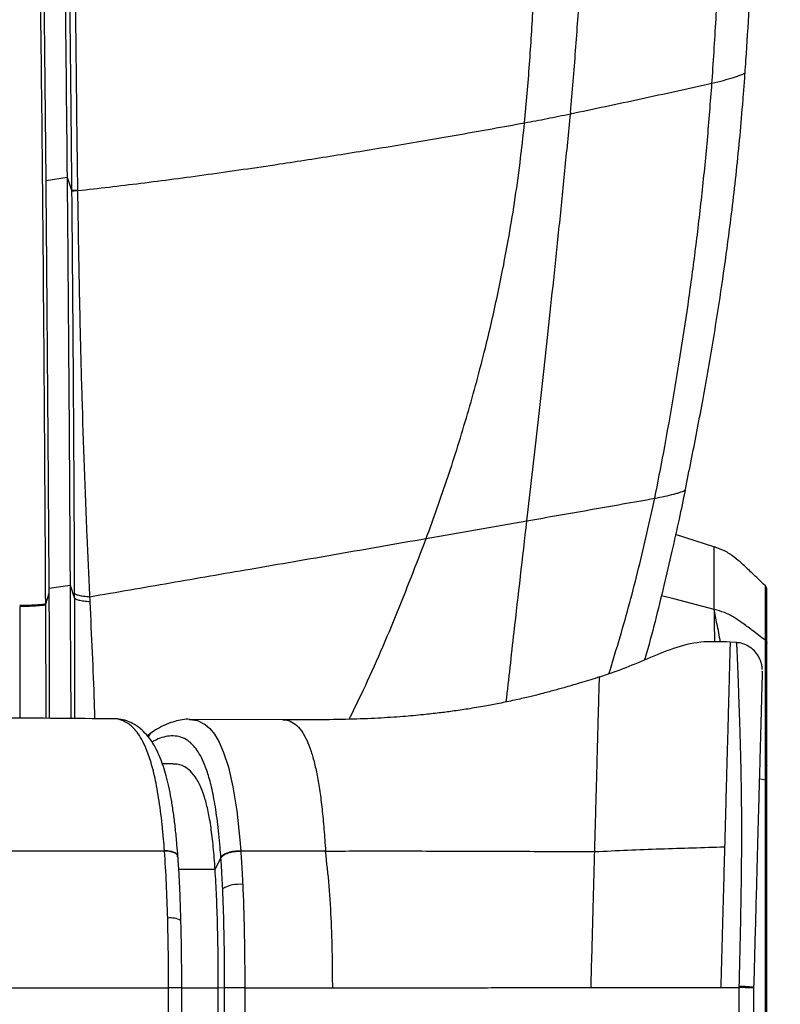
# Model space of a CAD drawing. Units: millimetres. Extents: x 0 to 297, y 0 to 210.
# Drawn here: x 43 to 50, y 124 to 132 of the extents above; entities that cross this region are included whole.
import ezdxf

# ---------------------------------------------------------------- set-up
doc = ezdxf.new("R2010")
doc.units = ezdxf.units.MM
doc.layers.add('DEFAULT', color=179, linetype='Continuous')
doc.styles.add('SLDTEXTSTYLE3', font='TXT', dxfattribs={"width": 0.75})
doc.dimstyles.new('SLDDIMSTYLE0', dxfattribs={"dimtxt": 3.5, "dimasz": 3.302, "dimexe": 0, "dimexo": 0.0625, "dimgap": 0.875, "dimtad": 1, "dimdec": 0, "dimlfac": 20, "dimrnd": 1e-09, "dimzin": 12, "dimdsep": 46, "dimtxsty": 'SLDTEXTSTYLE3', "dimsah": 1, "dimcen": 0.09, "dimadec": 0, "dimazin": 3, "dimtfac": 1, "dimtdec": 0, "dimtofl": 0, "dimtmove": 0, "dimatfit": 3, "dimfxl": 1, "dimfrac": 2, "dimtolj": 1, "dimtzin": 12, "dimarcsym": 0})

# ---------------------------------------------------------------- blocks, each defined once
blk = doc.blocks.new('_D')
at = {"layer": 'DEFAULT', "transparency": 16777216}
for p, q in [((26.0326, 129.7648), (26.0326, 183.852)), ((50.2638, 130.0992), (50.2638, 183.852)), ((26.0326, 182.852), (50.2638, 182.852))]:
    blk.add_line(p, q, dxfattribs=at)
for points in [[(26.0326, 182.852), (29.3346, 182.344), (29.3346, 183.36)], [(50.2638, 182.852), (46.9618, 183.36), (46.9618, 182.344)]]:
    blk.add_solid(points, dxfattribs=at)
at = {"layer": 'DEFAULT', "transparency": 16777216, "char_height": 3.5, "attachment_point": 1, "style": 'SLDTEXTSTYLE3'}
for s, insert in [('485', (34.4168, 187.3654)), ('Inner', (32.7057, 181.8092)), ('Width', (31.7772, 176.2529))]:
    blk.add_mtext(s, dxfattribs=dict(at, insert=insert))
blk = doc.blocks.new('_D_1')
at = {"layer": 'DEFAULT', "transparency": 16777216}
for p, q in [((21.1545, 131.4114), (21.1545, 190.0886)), ((55.142, 131.4854), (55.142, 190.0886)), ((55.142, 189.0886), (21.1545, 189.0886))]:
    blk.add_line(p, q, dxfattribs=at)
for points in [[(21.1545, 189.0886), (24.4565, 188.5806), (24.4565, 189.5966)], [(55.142, 189.0886), (51.84, 189.5966), (51.84, 188.5806)]]:
    blk.add_solid(points, dxfattribs=at)
at = {"layer": 'DEFAULT', "transparency": 16777216, "insert": (34.4168, 193.6004), "char_height": 3.5, "attachment_point": 1, "style": 'SLDTEXTSTYLE3'}
blk.add_mtext('680', dxfattribs=at)

msp = doc.modelspace()

# ---------------------------------------------------------------- linework, layer by layer
at = {"color": 7, "linetype": 'Continuous', "lineweight": 25}
for p, q in [((49.3512, 131.8346), (49.353, 131.86)), ((48.081, 131.5748), (48.0796, 131.5602)), ((43.3709, 130.9614), (43.5594, 130.9919)), ((43.5594, 130.9919), (43.6, 130.8726)), ((43.6, 130.8726), (43.6001, 130.8696)), ((43.6561, 130.8698), (43.6561, 130.8729)), ((49.1106, 128.1773), (49.1107, 128.1778)), ((46.7853, 127.7449), (47.6886, 127.9034)), ((49.3756, 127.6668), (49.0252, 127.7813)), ((49.3715, 127.5218), (49.3715, 127.6102)), ((43.3985, 127.2969), (43.5861, 127.3252)), ((43.5861, 127.3252), (43.6244, 127.2126)), ((43.3672, 127.1579), (43.399, 127.2515)), ((43.399, 127.2515), (43.3987, 127.2958)), ((43.6242, 127.2546), (43.6244, 127.2126)), ((43.3673, 127.1495), (43.3672, 127.1579)), ((49.5143, 126.807), (49.5143, 126.8068)), ((49.5703, 126.8088), (49.5146, 126.8123)), ((48.3408, 126.4974), (48.3408, 126.4967)), ((43.9757, 126.1232), (43.9738, 126.1228)), ((45.4968, 126.115), (44.6564, 126.1188)), ((44.6564, 126.1178), (44.6605, 126.1186)), ((44.3308, 126.0063), (44.2796, 125.972)), ((44.3367, 126.0145), (44.334, 126.0129)), ((49.8278, 125.7812), (49.8278, 125.7137)), ((44.5092, 125.7197), (44.4154, 125.7203)), ((49.8279, 125.5721), (49.7765, 125.5835)), ((45.8805, 124.9358), (45.1189, 124.9356)), ((45.1189, 124.9356), (45.1192, 124.9311)), ((44.5552, 124.8851), (44.5549, 124.8882)), ((44.8887, 124.771), (44.9409, 124.8737)), ((44.9409, 124.8737), (44.9406, 124.878)), ((44.8887, 124.771), (44.5625, 124.7711)), ((44.9568, 124.5973), (44.9568, 124.5973)), ((44.4707, 123.4074), (44.4707, 123.7074)), ((44.5892, 123.7078), (44.9177, 123.7078)), ((44.5892, 123.4077), (44.5892, 123.7072)), ((44.9177, 123.7078), (44.9745, 123.7083)), ((44.9177, 123.4058), (44.9177, 123.7078)), ((44.9745, 123.4062), (44.9745, 123.7083)), ((45.1555, 123.7076), (45.945, 123.7077)), ((45.1555, 123.7076), (45.1555, 123.4076)), ((49.4301, 123.7087), (49.5962, 123.7089)), ((49.5962, 123.4121), (49.5962, 123.7089)), ((49.7255, 123.7089), (49.7255, 123.7049)), ((49.7255, 123.7049), (49.7255, 123.4089))]:
    msp.add_line(p, q, dxfattribs=at)
at = {"color": 7, "linetype": 'Continuous', "lineweight": 25, "flags": 128}
for points in [[(49.3715, 127.1063), (49.0073, 127.2007), (48.8968, 127.2294)], [(44.6605, 126.1186), (44.6608, 126.1187), (44.7297, 126.1075), (44.7984, 126.0728), (44.8408, 126.0362), (44.8827, 125.9851), (44.9248, 125.915), (44.9656, 125.8226), (45.0086, 125.689), (45.0487, 125.5134), (45.0829, 125.2974), (45.1108, 125.0366), (45.1189, 124.9356), (45.1189, 124.9356), (45.1189, 124.9356)], [(49.8278, 125.7137), (49.8315, 125.7125), (49.8347, 125.7111), (49.8375, 125.7097), (49.8399, 125.7082), (49.8417, 125.7066), (49.843, 125.705), (49.8439, 125.7033), (49.8441, 125.7016)]]:
    msp.add_lwpolyline(points, dxfattribs=at)
at = {"color": 7, "linetype": 'Continuous', "lineweight": 25}
for centre, radius, start, end in [((49.8257, 125.7619), 0.0194, 18.8653, 83.87789), ((45.1044, 124.3421), 0.2948, 83.71784, 120.04718), ((44.488, 124.1227), 0.2116, 63.75668, 96.83061)]:
    msp.add_arc(centre, radius, start, end, dxfattribs=at)
for points, knots in [([(47.6684, 131.4792), (47.6842, 131.6551), (47.7157, 132.007), (47.746, 132.5349), (47.7704, 133.0596), (47.7895, 133.5817), (47.8052, 134.1017), (47.8182, 134.6203), (47.8351, 135.4395), (47.8504, 136.5574), (47.8593, 138.3436), (47.8466, 140.497), (47.8109, 142.1757), (47.7931, 143.015)], [0, 0, 0, 0, 0.044776, 0.089578, 0.134382, 0.179185, 0.223988, 0.26879, 0.313591, 0.436794, 0.559998, 0.779998, 1, 1, 1, 1]), ([(43.3709, 130.9614), (43.3661, 131.4775), (43.3563, 132.5354), (43.3373, 134.134), (43.3119, 135.8807), (43.2781, 137.7483), (43.2364, 139.6545), (43.2032, 140.8953), (43.1877, 141.4751)], [0, 0, 0, 0, 0.146696, 0.300705, 0.454708, 0.644282, 0.83377, 1, 1, 1, 1]), ([(43.3718, 141.4799), (43.3861, 140.9481), (43.4148, 139.8844), (43.451, 138.2864), (43.4827, 136.6862), (43.5084, 135.1643), (43.529, 133.7214), (43.5458, 132.3574), (43.5549, 131.4471), (43.5594, 130.9919)], [0, 0, 0, 0, 0.152756, 0.3055267, 0.458296, 0.6110566, 0.7407117, 0.8703753, 1, 1, 1, 1]), ([(43.6561, 130.8729), (43.6528, 131.1177), (43.6433, 131.8439), (43.6315, 133.0508), (43.6201, 134.4929), (43.6097, 135.934), (43.5974, 137.6599), (43.5845, 139.4842), (43.571, 140.8265), (43.5651, 141.4058)], [0, 0, 0, 0, 0.069431, 0.205969, 0.342516, 0.479234, 0.615953, 0.834268, 1, 1, 1, 1]), ([(43.3672, 127.1579), (43.3672, 127.1579), (43.3646, 127.652), (43.3584, 128.7126), (43.3459, 130.3414), (43.3293, 132.0442), (43.3085, 133.7474), (43.2832, 135.449), (43.253, 137.1474), (43.2205, 138.7003), (43.1868, 140.1086), (43.1645, 140.9521), (43.1528, 141.3737), (43.1528, 141.3737)], [0, 0, 0, 0, 0.0000002, 0.1041927, 0.2236731, 0.3431646, 0.4626196, 0.5820592, 0.7015334, 0.8209923, 0.9104954, 0.9999998, 1, 1, 1, 1]), ([(43.4095, 141.3697), (43.4095, 141.3697), (43.4259, 140.7924), (43.4613, 139.454), (43.5019, 137.6361), (43.5341, 135.9159), (43.5573, 134.4798), (43.577, 133.0426), (43.5907, 131.8398), (43.5978, 131.1163), (43.6, 130.8726), (43.6, 130.8726)], [0, 0, 0, 0, 0, 0.16588, 0.384313, 0.521066, 0.657818, 0.794277, 0.930721, 1, 1, 1, 1, 1]), ([(48.081, 131.5748), (48.0968, 131.7592), (48.1284, 132.1282), (48.1655, 132.6794), (48.1965, 133.228), (48.2216, 133.7742), (48.2418, 134.3185), (48.2576, 134.8614), (48.2699, 135.4034), (48.2753, 135.7641), (48.278, 135.9445)], [0, 0, 0, 0, 0.1249585, 0.2499743, 0.374984, 0.4999925, 0.6250016, 0.7500036, 0.8750005, 1, 1, 1, 1]), ([(49.6489, 131.9246), (49.6516, 131.9634), (49.6651, 132.1578), (49.6947, 132.6623), (49.724, 133.3715), (49.7483, 134.1646), (49.7594, 134.6476), (49.7649, 134.8891)], [0, 0, 0, 0, 0.038957, 0.19481, 0.506564, 0.753264, 1, 1, 1, 1]), ([(49.353, 131.86), (49.366, 132.0565), (49.3922, 132.4524), (49.419, 133.0436), (49.4408, 133.6333), (49.4587, 134.2194), (49.4681, 134.6084), (49.4729, 134.8036)], [0, 0, 0, 0, 0.198479, 0.399735, 0.599712, 0.799164, 1, 1, 1, 1]), ([(49.3512, 131.8346), (49.3863, 131.843), (49.4525, 131.8588), (49.5307, 131.8828), (49.5805, 131.8995), (49.6109, 131.9103), (49.635, 131.9192), (49.6442, 131.9228), (49.6489, 131.9246)], [0, 0, 0, 0, 0.283307, 0.534485, 0.652095, 0.766881, 0.881703, 1, 1, 1, 1]), ([(49.6273, 131.6408), (49.631, 131.6881), (49.6386, 131.7826), (49.6455, 131.8773), (49.6489, 131.9246)], [0, 0, 0, 0, 0.500026, 1, 1, 1, 1]), ([(48.0796, 131.5602), (48.2899, 131.6047), (48.7105, 131.6935), (49.1376, 131.7876), (49.3512, 131.8346)], [0, 0, 0, 0, 0.499999, 1, 1, 1, 1]), ([(48.8381, 128.1059), (48.8649, 128.243), (48.9184, 128.5173), (48.9944, 128.9427), (49.0674, 129.3823), (49.1368, 129.8399), (49.2018, 130.3176), (49.2607, 130.8139), (49.3122, 131.3229), (49.3382, 131.664), (49.3512, 131.8346)], [0, 0, 0, 0, 0.125038, 0.250075, 0.375099, 0.500106, 0.625093, 0.750057, 0.875016, 1, 1, 1, 1]), ([(49.1123, 128.1852), (49.147, 128.356), (49.2165, 128.6976), (49.3148, 129.2341), (49.4004, 129.7487), (49.4729, 130.2381), (49.5262, 130.6442), (49.5681, 131.008), (49.6004, 131.324), (49.6183, 131.5352), (49.6273, 131.6408)], [0, 0, 0, 0, 0.166701, 0.333386, 0.500039, 0.625028, 0.750001, 0.833328, 0.916656, 1, 1, 1, 1]), ([(43.6561, 130.8698), (43.8422, 130.8913), (44.2145, 130.9342), (44.8201, 131.0145), (45.4125, 131.1002), (45.9842, 131.1889), (46.526, 131.2777), (47.0856, 131.3735), (47.4742, 131.444), (47.6684, 131.4792)], [0, 0, 0, 0, 0.164003, 0.328004, 0.492005, 0.619003, 0.746002, 0.873001, 1, 1, 1, 1]), ([(46.7853, 127.7449), (46.8511, 127.9278), (46.9827, 128.2936), (47.1584, 128.859), (47.3056, 129.4012), (47.4263, 129.9221), (47.5128, 130.3618), (47.579, 130.7631), (47.6291, 131.1169), (47.6553, 131.3585), (47.6684, 131.4792)], [0, 0, 0, 0, 0.166712, 0.333385, 0.50007, 0.625075, 0.750014, 0.83334, 0.916704, 1, 1, 1, 1]), ([(47.6684, 131.4792), (47.7348, 131.4916), (47.8677, 131.5164), (48.009, 131.5456), (48.0796, 131.5602)], [0, 0, 0, 0, 0.500103, 1, 1, 1, 1]), ([(47.6886, 127.9034), (47.7044, 128.0404), (47.7359, 128.3144), (47.7833, 128.7328), (47.8313, 129.161), (47.8801, 129.6038), (47.9299, 130.0655), (47.9803, 130.548), (48.0313, 131.0484), (48.0635, 131.3896), (48.0796, 131.5602)], [0, 0, 0, 0, 0.125048, 0.250082, 0.375073, 0.500125, 0.625141, 0.750062, 0.875043, 1, 1, 1, 1]), ([(43.3987, 127.2958), (43.3965, 127.6254), (43.392, 128.2984), (43.3844, 129.3166), (43.3773, 130.2093), (43.3726, 130.7578), (43.3709, 130.9614)], [0, 0, 0, 0, 0.270381, 0.552052, 0.833696, 1, 1, 1, 1]), ([(43.5594, 130.9919), (43.5625, 130.6469), (43.5687, 129.9569), (43.5758, 129.0008), (43.5816, 128.1236), (43.5846, 127.5914), (43.5861, 127.3252)], [0, 0, 0, 0, 0.28133, 0.562666, 0.781282, 1, 1, 1, 1]), ([(43.6, 130.8726), (43.6033, 130.8726), (43.6097, 130.8726), (43.6406, 130.8728), (43.6561, 130.8729)], [0, 0, 0, 0, 0.5, 1, 1, 1, 1]), ([(43.6001, 130.8696), (43.6033, 130.8695), (43.6097, 130.8695), (43.6406, 130.8697), (43.6561, 130.8698)], [0, 0, 0, 0, 0.5, 1, 1, 1, 1]), ([(43.6001, 130.8696), (43.6018, 130.6783), (43.6054, 130.2765), (43.6103, 129.6646), (43.6162, 128.8248), (43.6209, 128.0211), (43.6235, 127.4297), (43.6242, 127.2546)], [0, 0, 0, 0, 0.15791, 0.331815, 0.505729, 0.853679, 1, 1, 1, 1]), ([(43.7642, 127.2207), (43.7559, 127.3977), (43.7281, 127.9951), (43.6997, 128.8072), (43.6775, 129.6549), (43.665, 130.2722), (43.6588, 130.6772), (43.6561, 130.8698), (43.6561, 130.8698)], [0, 0, 0, 0, 0.146367, 0.49417, 0.668208, 0.842241, 0.999999, 1, 1, 1, 1]), ([(49.1106, 128.1773), (49.0923, 128.0906), (49.0535, 127.9063), (48.9901, 127.6212), (48.9191, 127.3153), (48.8394, 126.9966), (48.7825, 126.7743), (48.7486, 126.6594), (48.7468, 126.6532)], [0, 0, 0, 0, 0.1668239, 0.3542653, 0.557064, 0.7699483, 0.9876235, 1, 1, 1, 1]), ([(48.8381, 128.1059), (48.8677, 128.1115), (48.9233, 128.1221), (48.9964, 128.1397), (49.0445, 128.1529), (49.0745, 128.1621), (49.0984, 128.1707), (49.1065, 128.1751), (49.1106, 128.1773)], [0, 0, 0, 0, 0.283123, 0.53424, 0.65198, 0.76701, 0.881695, 1, 1, 1, 1]), ([(49.1107, 128.1778), (49.111, 128.1791), (49.1115, 128.1815), (49.112, 128.184), (49.1123, 128.1852)], [0, 0, 0, 0, 0.5, 1, 1, 1, 1]), ([(47.6886, 127.9034), (47.8785, 127.9365), (48.2584, 128.0026), (48.6449, 128.0715), (48.8381, 128.1059)], [0, 0, 0, 0, 0.500004, 1, 1, 1, 1]), ([(48.4261, 126.5291), (48.4599, 126.6397), (48.556, 126.9545), (48.6971, 127.4739), (48.7911, 127.8952), (48.8381, 128.1059)], [0, 0, 0, 0, 0.213104, 0.606574, 1, 1, 1, 1]), ([(47.5031, 126.2754), (47.527, 126.4843), (47.5888, 127.027), (47.6506, 127.5696), (47.6886, 127.9034)], [0, 0, 0, 0, 0.384858, 1, 1, 1, 1]), ([(43.7642, 127.2207), (44.005, 127.2626), (44.4867, 127.3463), (45.2265, 127.4734), (45.9903, 127.6054), (46.5203, 127.6984), (46.7853, 127.7449)], [0, 0, 0, 0, 0.238928, 0.477838, 0.73892, 1, 1, 1, 1]), ([(46.092, 126.1193), (46.1272, 126.1906), (46.2773, 126.4945), (46.5152, 127.0453), (46.6953, 127.5117), (46.7853, 127.7449)], [0, 0, 0, 0, 0.132943, 0.566476, 1, 1, 1, 1]), ([(49.3715, 127.6102), (49.3715, 127.627), (49.3715, 127.6606), (49.3714, 127.6656), (49.3714, 127.6682)], [0, 0, 0, 0, 0.500482, 1, 1, 1, 1]), ([(49.829, 127.3203), (49.7894, 127.3588), (49.7207, 127.4256), (49.6288, 127.5115), (49.5489, 127.5804), (49.4671, 127.6357), (49.4027, 127.6575), (49.3714, 127.6682)], [0, 0, 0, 0, 0.284907, 0.495205, 0.64964, 0.830272, 1, 1, 1, 1]), ([(49.3715, 127.1063), (49.3715, 127.1633), (49.3715, 127.2776), (49.3715, 127.4174), (49.3715, 127.4871), (49.3715, 127.5218)], [0, 0, 0, 0, 0.332906, 0.666796, 1, 1, 1, 1]), ([(43.5861, 127.3252), (43.5877, 126.9711), (43.5895, 126.5701), (43.5928, 126.173), (43.5932, 126.1265)], [0, 0, 0, 0, 0.882985, 1, 1, 1, 1]), ([(49.829, 127.3203), (49.829, 127.3203), (49.829, 127.3202), (49.829, 127.2978), (49.829, 127.1986), (49.829, 127.0439), (49.829, 126.8987), (49.829, 126.8301)], [0, 0, 0, 0, 0.000002, 0.255587, 0.510142, 0.768611, 1, 1, 1, 1]), ([(43.4015, 126.1281), (43.4017, 126.2971), (43.4021, 126.6438), (43.4004, 127.0192), (43.3992, 127.2249), (43.399, 127.2515)], [0, 0, 0, 0, 0.453032, 0.929312, 1, 1, 1, 1]), ([(43.6242, 127.2546), (43.6268, 127.251), (43.6319, 127.2439), (43.6621, 127.2342), (43.7058, 127.226), (43.7447, 127.2225), (43.7642, 127.2207)], [0, 0, 0, 0, 0.25, 0.5, 0.75, 1, 1, 1, 1]), ([(49.8441, 126.8016), (49.8441, 126.8757), (49.8441, 127.026), (49.8441, 127.1736), (49.8441, 127.267), (49.8441, 127.2786), (49.8441, 127.2845)], [0, 0, 0, 0, 0.254865, 0.5171, 0.755566, 1, 1, 1, 1]), ([(43.3673, 127.1495), (43.3629, 127.1474), (43.3542, 127.1433), (43.3005, 127.1379), (43.2249, 127.1338), (43.1642, 127.1328), (43.1338, 127.1323)], [0, 0, 0, 0, 0.25, 0.5, 0.75, 1, 1, 1, 1]), ([(43.3724, 126.1283), (43.372, 126.1993), (43.3711, 126.3996), (43.3694, 126.7418), (43.368, 127.0137), (43.3673, 127.1495)], [0, 0, 0, 0, 0.215876, 0.608439, 1, 1, 1, 1]), ([(43.6244, 127.2123), (43.627, 127.2086), (43.6322, 127.2012), (43.6628, 127.1912), (43.7072, 127.1827), (43.7466, 127.1791), (43.7663, 127.1773)], [0, 0, 0, 0, 0.249983, 0.499977, 0.749983, 1, 1, 1, 1]), ([(43.6244, 127.2123), (43.6245, 127.1962), (43.6248, 127.0381), (43.6256, 126.7408), (43.6266, 126.3947), (43.6271, 126.1935), (43.6273, 126.1263)], [0, 0, 0, 0, 0.043464, 0.425302, 0.807919, 1, 1, 1, 1]), ([(43.7663, 127.1773), (43.7656, 127.1917), (43.7649, 127.2062), (43.7642, 127.2207), (43.7642, 127.2207)], [0, 0, 0, 0, 0.999932, 1, 1, 1, 1]), ([(43.8094, 126.1248), (43.808, 126.1737), (43.8027, 126.3678), (43.7879, 126.7186), (43.7735, 127.0245), (43.7664, 127.1773)], [0, 0, 0, 0, 0.144228, 0.572596, 1, 1, 1, 1]), ([(43.1338, 127.1323), (43.1341, 126.9884), (43.1348, 126.7002), (43.1351, 126.3647), (43.1353, 126.1789), (43.1353, 126.1302)], [0, 0, 0, 0, 0.423946, 0.848984, 1, 1, 1, 1]), ([(49.829, 126.8301), (49.7895, 126.8606), (49.7207, 126.9137), (49.6289, 126.9819), (49.549, 127.0366), (49.4672, 127.0805), (49.4028, 127.0978), (49.3715, 127.1063)], [0, 0, 0, 0, 0.284965, 0.495282, 0.649717, 0.830274, 1, 1, 1, 1]), ([(49.3715, 127.1063), (49.3716, 127.0831), (49.3716, 127.0326), (49.3723, 126.9414), (49.3728, 126.8663), (49.3728, 126.8197), (49.3728, 126.8123)], [0, 0, 0, 0, 0.25156, 0.547944, 0.927271, 1, 1, 1, 1]), ([(49.4276, 126.8125), (49.4177, 126.8687), (49.4038, 126.9477), (49.3821, 127.0447), (49.375, 127.0858), (49.3715, 127.1063)], [0, 0, 0, 0, 0.553275, 0.7778, 1, 1, 1, 1]), ([(49.5144, 126.8128), (49.4253, 126.8167), (49.2482, 126.8244), (49.0008, 126.7605), (48.7707, 126.6632), (48.5494, 126.5686), (48.4101, 126.5223), (48.3408, 126.4993)], [0, 0, 0, 0, 0.201357, 0.400013, 0.601007, 0.801671, 1, 1, 1, 1]), ([(49.5143, 126.8068), (49.5143, 126.8077), (49.5144, 126.8099), (49.5136, 126.7797), (49.5121, 126.7248), (49.5096, 126.633), (49.5062, 126.5093), (49.5021, 126.3581), (49.4976, 126.1915), (49.4923, 125.9963), (49.4864, 125.7776), (49.48, 125.5445), (49.4728, 125.2772), (49.4673, 125.0744), (49.4645, 124.9732)], [0, 0, 0, 0, 0.088974, 0.202944, 0.316865, 0.430703, 0.54457, 0.620573, 0.696576, 0.772409, 0.82916, 0.885964, 0.94309, 1, 1, 1, 1]), ([(49.5963, 123.7202), (49.5991, 123.8343), (49.6047, 124.0635), (49.6121, 124.4145), (49.6176, 124.7705), (49.6197, 125.1185), (49.6177, 125.4388), (49.6131, 125.6837), (49.6083, 125.8675), (49.6041, 126.0048), (49.6002, 126.126), (49.5957, 126.2582), (49.5912, 126.3886), (49.587, 126.5067), (49.583, 126.6147), (49.5793, 126.7036), (49.5761, 126.7657), (49.5733, 126.7977), (49.5713, 126.8127), (49.5703, 126.8067), (49.5701, 126.8054)], [0, 0, 0, 0, 0.046268, 0.0929, 0.143799, 0.195791, 0.247248, 0.300236, 0.333776, 0.367327, 0.401794, 0.43627, 0.495771, 0.555397, 0.614985, 0.707086, 0.799216, 0.887113, 0.975016, 1, 1, 1, 1]), ([(49.8027, 126.568), (49.8026, 126.5705), (49.8021, 126.5828), (49.7984, 126.6116), (49.7876, 126.6493), (49.7664, 126.6931), (49.7351, 126.7339), (49.6919, 126.7702), (49.6417, 126.7952), (49.5993, 126.8086), (49.575, 126.8079), (49.5703, 126.8078)], [0, 0, 0, 0, 0.021795, 0.110427, 0.228969, 0.344368, 0.504848, 0.645624, 0.801019, 0.961756, 1, 1, 1, 1]), ([(49.829, 126.8301), (49.829, 126.8301), (49.829, 126.7685), (49.8288, 126.6152), (49.8291, 126.3705), (49.8286, 126.1116), (49.828, 125.9244), (49.8278, 125.8119), (49.8278, 125.7812)], [0, 0, 0, 0, 0.000002, 0.229922, 0.526967, 0.726174, 0.92537, 1, 1, 1, 1]), ([(49.8441, 125.7682), (49.8441, 125.87), (49.8441, 126.0758), (49.8441, 126.3561), (49.8441, 126.603), (49.8441, 126.7379), (49.8441, 126.8016)], [0, 0, 0, 0, 0.254024, 0.51332, 0.770038, 1, 1, 1, 1]), ([(49.8027, 126.5505), (49.8027, 126.5513), (49.8029, 126.5565), (49.8025, 126.5418), (49.8016, 126.5113), (49.8001, 126.4526), (49.7978, 126.37), (49.7951, 126.2686), (49.792, 126.1543), (49.7879, 126.0037), (49.7834, 125.839), (49.7789, 125.6728), (49.7744, 125.5075), (49.7684, 125.2881), (49.7607, 125.0042), (49.7521, 124.6873), (49.7432, 124.3613), (49.7343, 124.0325), (49.7284, 123.8171), (49.7255, 123.7089)], [0, 0, 0, 0, 0.015923, 0.108502, 0.201074, 0.293536, 0.385973, 0.448913, 0.51189, 0.574731, 0.640748, 0.674522, 0.708282, 0.757374, 0.807876, 0.856983, 0.907315, 0.953438, 1, 1, 1, 1]), ([(48.34, 126.4996), (48.3345, 126.4978), (48.275, 126.4782), (48.1694, 126.446), (48.0345, 126.4064), (47.936, 126.3791), (47.8619, 126.3594), (47.7895, 126.3408), (47.6935, 126.3172), (47.5742, 126.2898), (47.4448, 126.2627), (47.3053, 126.2362), (47.1661, 126.2127), (47.0287, 126.1925), (46.8977, 126.1757), (46.7481, 126.1589), (46.5651, 126.1424), (46.3431, 126.1279), (46.0864, 126.1179), (45.7999, 126.1141), (45.6004, 126.1147), (45.4968, 126.115)], [0, 0, 0, 0, 0.0080666, 0.0866065, 0.1499181, 0.1980809, 0.2220246, 0.2502559, 0.2890692, 0.3383312, 0.3915935, 0.439928, 0.4971776, 0.5458221, 0.5862523, 0.630387, 0.6861075, 0.7515221, 0.8265983, 0.9100146, 1, 1, 1, 1]), ([(48.2983, 124.932), (48.3002, 125.0039), (48.3041, 125.1473), (48.3094, 125.342), (48.315, 125.5459), (48.3204, 125.7437), (48.3252, 125.9229), (48.3291, 126.0654), (48.3321, 126.1782), (48.3346, 126.2669), (48.3371, 126.3595), (48.3392, 126.4366), (48.3404, 126.4845), (48.3409, 126.5016), (48.3408, 126.4982), (48.3408, 126.4974)], [0, 0, 0, 0, 0.045673, 0.091172, 0.136596, 0.204836, 0.273227, 0.341708, 0.410208, 0.478668, 0.547063, 0.683694, 0.820369, 0.957211, 1, 1, 1, 1]), ([(43.9738, 126.1235), (43.6396, 126.1261), (42.9098, 126.1318), (41.7738, 126.1417), (40.5697, 126.1506), (39.3602, 126.1573), (38.5522, 126.1582), (38.1482, 126.1587)], [0, 0, 0, 0, 0.174269, 0.380649, 0.587061, 0.793535, 1, 1, 1, 1]), ([(44.4341, 124.9389), (44.4314, 124.974), (44.4216, 125.0999), (44.3996, 125.3051), (44.3649, 125.5242), (44.3243, 125.7003), (44.2823, 125.8287), (44.24, 125.923), (44.1984, 125.9917), (44.1558, 126.0431), (44.1045, 126.0871), (44.0447, 126.1136), (43.9989, 126.1277), (43.976, 126.1232), (43.9757, 126.1232)], [0, 0, 0, 0, 0.03609, 0.129607, 0.226536, 0.318056, 0.411857, 0.492912, 0.57401, 0.656939, 0.739887, 0.869133, 0.998415, 1, 1, 1, 1]), ([(44.5546, 124.8875), (44.552, 124.9233), (44.5455, 125.0089), (44.5329, 125.1343), (44.5171, 125.2633), (44.4992, 125.3819), (44.479, 125.4912), (44.4562, 125.5904), (44.4312, 125.6775), (44.4027, 125.7592), (44.3695, 125.8355), (44.3298, 125.9069), (44.2838, 125.9702), (44.2305, 126.0264), (44.1672, 126.0741), (44.0962, 126.107), (44.0307, 126.1232), (43.9921, 126.1236), (43.9759, 126.1238)], [0, 0, 0, 0, 0.03773, 0.09012, 0.140672, 0.191927, 0.243892, 0.296679, 0.3502, 0.404391, 0.467004, 0.534485, 0.607213, 0.682644, 0.771006, 0.856049, 0.93962, 1, 1, 1, 1]), ([(44.6606, 126.1189), (44.6499, 126.1192), (44.6143, 126.1204), (44.5573, 126.1092), (44.4854, 126.0891), (44.4093, 126.0571), (44.3603, 126.0277), (44.3376, 126.014)], [0, 0, 0, 0, 0.081688, 0.271146, 0.487052, 0.761223, 1, 1, 1, 1]), ([(45.4968, 126.1144), (45.498, 126.1146), (45.5206, 126.118), (45.5629, 126.1053), (45.622, 126.0696), (45.672, 126.0094), (45.7136, 125.9326), (45.7476, 125.8464), (45.7782, 125.742), (45.8055, 125.619), (45.8294, 125.4768), (45.8499, 125.3151), (45.8673, 125.135), (45.876, 125.0026), (45.8805, 124.9358)], [0, 0, 0, 0, 0.008203, 0.151989, 0.285583, 0.408808, 0.495619, 0.576969, 0.65345, 0.725909, 0.79545, 0.863379, 0.931103, 1, 1, 1, 1]), ([(44.3357, 126.0104), (44.3252, 126.0047), (44.3045, 125.9933), (44.2935, 125.9723), (44.288, 125.9618)], [0, 0, 0, 0, 0.503745, 1, 1, 1, 1]), ([(44.3387, 126.0123), (44.328, 126.0064), (44.3062, 125.9944), (44.2946, 125.9722), (44.2887, 125.9608)], [0, 0, 0, 0, 0.490193, 1, 1, 1, 1]), ([(44.9406, 124.878), (44.9382, 124.9092), (44.9296, 125.0231), (44.9104, 125.2092), (44.8799, 125.4093), (44.8437, 125.5705), (44.8055, 125.6898), (44.7664, 125.7785), (44.7272, 125.8437), (44.6869, 125.8926), (44.6375, 125.9346), (44.5793, 125.9629), (44.4897, 125.9752), (44.4038, 125.9587), (44.3404, 125.9245), (44.322, 125.9145)], [0, 0, 0, 0, 0.024593, 0.089628, 0.157047, 0.221625, 0.287817, 0.347123, 0.406462, 0.467141, 0.527833, 0.62536, 0.722915, 0.919683, 1, 1, 1, 1]), ([(49.8441, 125.7016), (49.8441, 125.7016), (49.8441, 125.7239), (49.8441, 125.7461), (49.8441, 125.7682)], [0, 0, 0, 0, 0.000787, 1, 1, 1, 1]), ([(44.8887, 124.771), (44.8836, 124.8396), (44.8736, 124.975), (44.8526, 125.1507), (44.827, 125.2986), (44.7926, 125.4329), (44.7484, 125.5444), (44.695, 125.6282), (44.6282, 125.69), (44.5658, 125.7188), (44.5225, 125.7163), (44.5092, 125.7156)], [0, 0, 0, 0, 0.082748, 0.163445, 0.2454, 0.331433, 0.452176, 0.579114, 0.710541, 0.911016, 1, 1, 1, 1]), ([(49.8278, 125.7137), (49.8278, 125.682), (49.8279, 125.6351), (49.8279, 125.5876), (49.8279, 125.5721), (49.8279, 125.5721)], [0, 0, 0, 0, 0.674642, 0.99998, 1, 1, 1, 1]), ([(49.8441, 125.5622), (49.8441, 125.5622), (49.8441, 125.6091), (49.8441, 125.6553), (49.8441, 125.7016)], [0, 0, 0, 0, 0.000272, 1, 1, 1, 1]), ([(49.8279, 125.5721), (49.8303, 125.5714), (49.8351, 125.57), (49.8402, 125.5676), (49.8435, 125.5649), (49.8439, 125.5631), (49.8441, 125.5622)], [0, 0, 0, 0, 0.2500005, 0.5000007, 0.7500005, 1, 1, 1, 1]), ([(49.8279, 125.572), (49.8279, 125.572), (49.8282, 125.4988), (49.8285, 125.3497), (49.8286, 125.0673), (49.8286, 124.7219), (49.8286, 124.3272), (49.8286, 124.0102), (49.8286, 123.7714), (49.8286, 123.5439), (49.8286, 123.2822), (49.8286, 123.0172), (49.8286, 122.8401), (49.8286, 122.7287), (49.8286, 122.6396), (49.8286, 122.5684), (49.8286, 122.5648), (49.8286, 122.5632)], [0, 0, 0, 0, 0.000001, 0.051992, 0.10446, 0.19458, 0.287305, 0.37747, 0.423903, 0.470337, 0.560462, 0.65319, 0.743504, 0.790017, 0.836529, 0.926742, 1, 1, 1, 1]), ([(49.8441, 122.5993), (49.8441, 122.601), (49.8441, 122.6047), (49.8441, 122.6882), (49.8441, 122.8358), (49.8441, 123.0441), (49.8441, 123.3063), (49.8441, 123.6139), (49.8441, 123.9597), (49.8441, 124.3328), (49.8441, 124.7233), (49.8441, 125.063), (49.8441, 125.3433), (49.8441, 125.4892), (49.8441, 125.5622)], [0, 0, 0, 0, 0.071448, 0.163036, 0.254732, 0.346428, 0.437926, 0.529422, 0.620964, 0.712505, 0.803997, 0.895486, 0.947744, 1, 1, 1, 1]), ([(44.4344, 124.9355), (44.0205, 124.9355), (43.1926, 124.9353), (41.9395, 124.9352), (40.6803, 124.9351), (39.4158, 124.935), (38.5708, 124.935), (38.1482, 124.935)], [0, 0, 0, 0, 0.200001, 0.400001, 0.600002, 0.800001, 1, 1, 1, 1]), ([(44.4344, 124.9355), (44.4344, 124.9355), (44.4343, 124.9366), (44.4342, 124.9378), (44.4341, 124.9389)], [0, 0, 0, 0, 0.000811, 1, 1, 1, 1]), ([(44.552, 124.8874), (44.5524, 124.8909), (44.5539, 124.9025), (44.532, 124.9195), (44.4909, 124.9349), (44.453, 124.9376), (44.4341, 124.9389)], [0, 0, 0, 0, 0.126014, 0.417343, 0.708671, 1, 1, 1, 1]), ([(44.4629, 124.3328), (44.4597, 124.4366), (44.4534, 124.6432), (44.4407, 124.8384), (44.4344, 124.9355)], [0, 0, 0, 0, 0.50249, 1, 1, 1, 1]), ([(44.5522, 124.884), (44.5527, 124.8876), (44.5542, 124.8992), (44.5323, 124.9162), (44.4911, 124.9316), (44.4533, 124.9342), (44.4344, 124.9355)], [0, 0, 0, 0, 0.127878, 0.418586, 0.709293, 1, 1, 1, 1]), ([(45.1192, 124.9311), (45.1212, 124.903), (45.1246, 124.8549), (45.1307, 124.7566), (45.1342, 124.6855), (45.1367, 124.6351)], [0, 0, 0, 0, 0.2917972, 0.4990965, 1, 1, 1, 1]), ([(45.8805, 124.9358), (46.0686, 124.9361), (46.4597, 124.9367), (47.0589, 124.9356), (47.6791, 124.9329), (48.0914, 124.9324), (48.2983, 124.9321)], [0, 0, 0, 0, 0.229424, 0.47688, 0.737556, 1, 1, 1, 1]), ([(45.945, 123.7077), (45.9445, 123.7912), (45.9434, 123.9868), (45.9342, 124.2929), (45.9158, 124.6236), (45.8922, 124.8319), (45.8805, 124.9358)], [0, 0, 0, 0, 0.1993531, 0.4669365, 0.7342165, 1, 1, 1, 1]), ([(48.265, 123.7083), (48.268, 123.8161), (48.2737, 124.0263), (48.2821, 124.3372), (48.2904, 124.6407), (48.2956, 124.8336), (48.2982, 124.9305)], [0, 0, 0, 0, 0.257546, 0.502059, 0.749906, 1, 1, 1, 1]), ([(48.2983, 124.9312), (48.4956, 124.9399), (48.8903, 124.9571), (49.2731, 124.9678), (49.4645, 124.9732)], [0, 0, 0, 0, 0.499862, 1, 1, 1, 1]), ([(49.4645, 124.9732), (49.4621, 124.886), (49.4574, 124.7109), (49.4498, 124.4315), (49.4407, 124.0973), (49.4341, 123.8542), (49.4301, 123.7087)], [0, 0, 0, 0, 0.219264, 0.440708, 0.665316, 1, 1, 1, 1]), ([(44.5816, 124.3127), (44.5815, 124.3166), (44.58, 124.3841), (44.5759, 124.509), (44.5682, 124.6813), (44.5613, 124.8053), (44.5561, 124.8698), (44.5549, 124.8842)], [0, 0, 0, 0, 0.020083, 0.342836, 0.640503, 0.919865, 1, 1, 1, 1]), ([(44.9568, 124.5973), (44.9568, 124.5973), (44.9546, 124.6448), (44.9512, 124.7111), (44.9457, 124.803), (44.9427, 124.8477), (44.9409, 124.8737)], [0, 0, 0, 0, 0.000004, 0.502997, 0.709933, 1, 1, 1, 1]), ([(44.9176, 123.7078), (44.9173, 123.8031), (44.9166, 123.9908), (44.9114, 124.2659), (44.903, 124.5286), (44.8934, 124.6914), (44.8887, 124.771)], [0, 0, 0, 0, 0.2630645, 0.51791, 0.7640309, 1, 1, 1, 1]), ([(44.9745, 123.7083), (44.9745, 123.7207), (44.9743, 123.8716), (44.9722, 124.097), (44.9654, 124.381), (44.96, 124.5259), (44.9568, 124.5973), (44.9568, 124.5973)], [0, 0, 0, 0, 0.04141, 0.504192, 0.75215, 0.999997, 1, 1, 1, 1]), ([(45.1367, 124.6351), (45.1371, 124.625), (45.1408, 124.545), (45.1462, 124.3926), (45.1536, 124.0938), (45.1547, 123.8642), (45.1555, 123.7075)], [0, 0, 0, 0, 0.033677, 0.265655, 0.498972, 1, 1, 1, 1]), ([(44.4707, 123.7074), (44.4704, 123.8121), (44.4698, 124.0214), (44.4652, 124.229), (44.4629, 124.3328)], [0, 0, 0, 0, 0.499745, 1, 1, 1, 1]), ([(44.5891, 123.7072), (44.5891, 123.7237), (44.5893, 123.8204), (44.5879, 123.9901), (44.5853, 124.1757), (44.5823, 124.2802), (44.5813, 124.3125)], [0, 0, 0, 0, 0.0816422, 0.4769552, 0.8383206, 1, 1, 1, 1]), ([(38.1482, 123.7069), (38.477, 123.7069), (39.1345, 123.7069), (40.1193, 123.707), (41.1017, 123.7071), (42.1559, 123.7071), (43.281, 123.7073), (44.0741, 123.7074), (44.4707, 123.7074)], [0, 0, 0, 0, 0.15475, 0.309507, 0.464262, 0.619018, 0.809506, 1, 1, 1, 1]), ([(44.5863, 123.7072), (44.587, 123.7072), (44.5891, 123.7072), (44.5678, 123.7071), (44.5272, 123.7071), (44.4895, 123.7071), (44.4707, 123.7071)], [0, 0, 0, 0, 0.132894, 0.421929, 0.710965, 1, 1, 1, 1]), ([(45.945, 123.7077), (46.1414, 123.7077), (46.5343, 123.7078), (47.1178, 123.708), (47.6966, 123.7081), (48.0756, 123.7082), (48.265, 123.7083)], [0, 0, 0, 0, 0.2500052, 0.5000079, 0.7500063, 1, 1, 1, 1]), ([(48.265, 123.7083), (48.4626, 123.7083), (48.8578, 123.7084), (49.2394, 123.7086), (49.4301, 123.7087)], [0, 0, 0, 0, 0.500004, 1, 1, 1, 1]), ([(49.5962, 123.7089), (49.5962, 123.7103), (49.5962, 123.714), (49.5962, 123.7178), (49.5962, 123.7202)], [0, 0, 0, 0, 0.370001, 1, 1, 1, 1])]:
    msp.add_open_spline(points, degree=3, knots=knots, dxfattribs=at)
for points in [[(49.8441, 127.2845), (49.8439, 127.2878), (49.8436, 127.2945), (49.8405, 127.3041), (49.8358, 127.313), (49.8313, 127.3179), (49.829, 127.3203)], [(43.3672, 127.1579), (43.3629, 127.1559), (43.3541, 127.1519), (43.3004, 127.1466), (43.2247, 127.1425), (43.164, 127.1415), (43.1336, 127.141)], [(49.829, 126.8301), (49.8313, 126.8281), (49.8358, 126.8242), (49.8405, 126.8172), (49.8436, 126.8096), (49.8439, 126.8043), (49.8441, 126.8016)], [(45.1189, 124.9356), (45.0992, 124.9353), (45.0598, 124.9345), (45.0039, 124.9216), (44.9595, 124.9021), (44.9469, 124.886), (44.9406, 124.878)], [(45.1192, 124.9311), (45.0995, 124.9307), (45.0601, 124.93), (45.0043, 124.9171), (44.9598, 124.8978), (44.9472, 124.8817), (44.9409, 124.8737)], [(45.1555, 123.7079), (45.1358, 123.7079), (45.0964, 123.7079), (45.0399, 123.7079), (44.9946, 123.7079), (44.9812, 123.7079), (44.9745, 123.708)], [(49.7255, 123.7049), (49.7238, 123.7052), (49.7204, 123.7059), (49.693, 123.7069), (49.6522, 123.7079), (49.6148, 123.7085), (49.5962, 123.7089)], [(49.7255, 123.7089), (49.7238, 123.7097), (49.7204, 123.7114), (49.6931, 123.7143), (49.6522, 123.7174), (49.6149, 123.7192), (49.5963, 123.7202)]]:
    msp.add_open_spline(points, degree=3, dxfattribs=at)

# ---------------------------------------------------------------- dimensions: what is measured, and where the dimension line sits
at = {"layer": 'DEFAULT'}
for base, p1, p2, picture, middle in [((21.1545, 189.0886), (55.142, 130.4854), (21.1545, 130.4114), '_D_1', (38.2959, 189.0886)), ((50.2638, 171.7412), (26.0326, 128.7648), (50.2638, 129.0992), '_D', (38.2959, 171.7412))]:
    dim = msp.add_linear_dim(base=base, p1=p1, p2=p2, dimstyle='SLDDIMSTYLE0', dxfattribs=at)
    dim.commit()
    dim.dimension.update_dxf_attribs({"geometry": picture, "text_midpoint": middle, "dimtype": 160})

doc.saveas('drawing.dxf')
